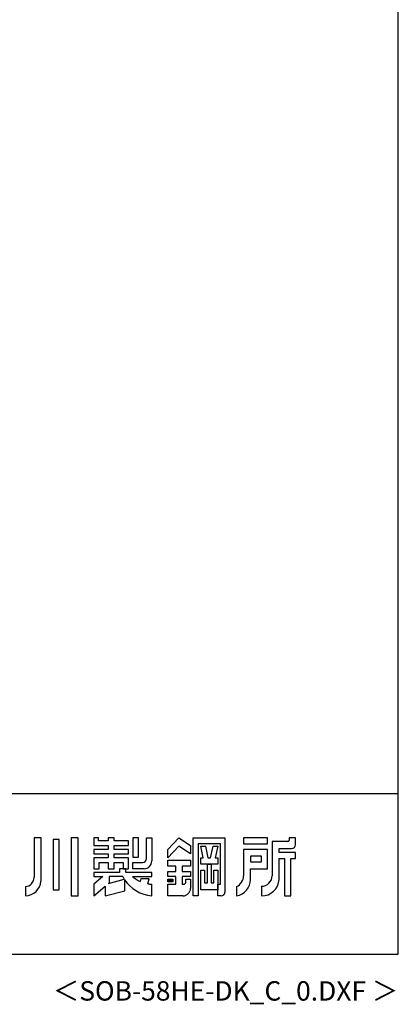
# Model space of a CAD drawing. Extents: x 868 to 32764, y 310 to 22484.
# Drawn here: x 28854 to 32764, y 310 to 10465 of the extents above; entities that cross this region are included whole.
import ezdxf
from ezdxf.enums import TextEntityAlignment as Align

# ---------------------------------------------------------------- set-up
doc = ezdxf.new("R2010")
doc.units = 0
doc.header["$LTSCALE"] = 80
doc.header["$MEASUREMENT"] = 0
for name, color, linetype in [('FILENAME', 7, 'CONTINUOUS'), ('WAKUSEN-01', 50, 'CONTINUOUS'), ('YODOROGO', 130, 'CONTINUOUS')]:
    doc.layers.add(name, color=color, linetype=linetype)
doc.styles.add('FILENAME', font='romans', dxfattribs={"height": 200, "bigfont": 'bigfont'})

msp = doc.modelspace()

# ---------------------------------------------------------------- linework, layer by layer
at = {"layer": 'WAKUSEN-01'}
for p, q in [((32764, 828), (32764, 22484)), ((20560, 2484), (32764, 2484)), ((20560, 2484), (32764, 2484)), ((868, 828), (32764, 828))]:
    msp.add_line(p, q, dxfattribs=at)
at = {"layer": 'YODOROGO'}
for p, q in [((29002, 2028), (29002, 1620)), ((29074, 2028), (29002, 2028)), ((29002, 2028), (29002, 1620)), ((29074, 2028), (29002, 2028)), ((29074, 1580), (29074, 2028)), ((29074, 1580), (29074, 2028)), ((29198, 2008), (29198, 1492)), ((29262, 2008), (29198, 2008)), ((29198, 2008), (29198, 1492)), ((29262, 2008), (29198, 2008)), ((29262, 1492), (29262, 2008)), ((29262, 1492), (29262, 2008)), ((29386, 2028), (29386, 1428)), ((29458, 2028), (29386, 2028)), ((29386, 2028), (29386, 1428)), ((29458, 2028), (29386, 2028)), ((29458, 1428), (29458, 2028)), ((29458, 1428), (29458, 2028)), ((29618, 2028), (29618, 1948)), ((29666, 2028), (29618, 2028)), ((29618, 2028), (29618, 1948)), ((29666, 2028), (29618, 2028)), ((29618, 1948), (29766, 1948)), ((29618, 1948), (29766, 1948)), ((29666, 1996), (29666, 2028)), ((29666, 1996), (29666, 2028)), ((29766, 1996), (29666, 1996)), ((29766, 1996), (29666, 1996)), ((29766, 2028), (29766, 1996)), ((29830, 2028), (29766, 2028)), ((29766, 2028), (29766, 1996)), ((29830, 2028), (29766, 2028)), ((29766, 1948), (29766, 1908)), ((29766, 1948), (29766, 1908)), ((29830, 1996), (29830, 2028)), ((29830, 1996), (29830, 2028)), ((29978, 1996), (29830, 1996)), ((29978, 1996), (29830, 1996)), ((29830, 1948), (29978, 1948)), ((29830, 1908), (29830, 1948)), ((29830, 1948), (29978, 1948)), ((29830, 1908), (29830, 1948)), ((29978, 1948), (29978, 1996)), ((29978, 1948), (29978, 1996)), ((30082, 2028), (30022, 2028)), ((30022, 2028), (30022, 1828)), ((30082, 2028), (30022, 2028)), ((30022, 2028), (30022, 1828)), ((30082, 1828), (30082, 2028)), ((30082, 1828), (30082, 2028)), ((30162, 2028), (30218, 2028)), ((30162, 1812), (30162, 2028)), ((30162, 2028), (30218, 2028)), ((30162, 1812), (30162, 2028)), ((30218, 2028), (30218, 1788)), ((30218, 2028), (30218, 1788)), ((30382, 1908), (30498, 2028)), ((30382, 1908), (30498, 2028)), ((30498, 1940), (30382, 1820)), ((30498, 1940), (30382, 1820)), ((30498, 2028), (30618, 1948)), ((30498, 2028), (30618, 1948)), ((30618, 1860), (30498, 1940)), ((30618, 1860), (30498, 1940)), ((30618, 1948), (30618, 1860)), ((30618, 1948), (30618, 1860)), ((30646, 1428), (30646, 2028)), ((30646, 2028), (30974, 2028)), ((30646, 1428), (30646, 2028)), ((30646, 2028), (30974, 2028)), ((30698, 1964), (30698, 1428)), ((30926, 1964), (30698, 1964)), ((30698, 1964), (30698, 1428)), ((30926, 1964), (30698, 1964)), ((30724, 1940), (30772, 1940)), ((30750, 1820), (30724, 1940)), ((30724, 1940), (30772, 1940)), ((30750, 1820), (30724, 1940)), ((30772, 1940), (30798, 1820)), ((30772, 1940), (30798, 1820)), ((30826, 1820), (30852, 1940)), ((30826, 1820), (30852, 1940)), ((30852, 1940), (30900, 1940)), ((30852, 1940), (30900, 1940)), ((30900, 1940), (30874, 1820)), ((30900, 1940), (30874, 1820)), ((30926, 1548), (30926, 1964)), ((30926, 1548), (30926, 1964)), ((30974, 2028), (30974, 1468)), ((30974, 2028), (30974, 1468)), ((31414, 2028), (31166, 2028)), ((31166, 2028), (31166, 1964)), ((31414, 2028), (31166, 2028)), ((31166, 2028), (31166, 1964)), ((31166, 1964), (31414, 1964)), ((31166, 1964), (31414, 1964)), ((31414, 1964), (31414, 2028)), ((31414, 1964), (31414, 2028)), ((31462, 1988), (31462, 1636)), ((31622, 1988), (31462, 1988)), ((31462, 1988), (31462, 1636)), ((31622, 1988), (31462, 1988)), ((31638, 2028), (31638, 2004)), ((31702, 2028), (31638, 2028)), ((31638, 2028), (31638, 2004)), ((31702, 2028), (31638, 2028)), ((31702, 1956), (31702, 2028)), ((31702, 1956), (31702, 2028)), ((29618, 1908), (29618, 1860)), ((29766, 1908), (29618, 1908)), ((29618, 1908), (29618, 1860)), ((29766, 1908), (29618, 1908)), ((29618, 1860), (29766, 1860)), ((29618, 1860), (29766, 1860)), ((29766, 1860), (29766, 1820)), ((29766, 1860), (29766, 1820)), ((29978, 1908), (29830, 1908)), ((29978, 1908), (29830, 1908)), ((29830, 1860), (29978, 1860)), ((29830, 1820), (29830, 1860)), ((29830, 1860), (29978, 1860)), ((29830, 1820), (29830, 1860)), ((29978, 1860), (29978, 1908)), ((29978, 1860), (29978, 1908)), ((30382, 1820), (30382, 1908)), ((30382, 1820), (30382, 1908)), ((31414, 1908), (31166, 1908)), ((31166, 1908), (31166, 1636)), ((31414, 1908), (31166, 1908)), ((31166, 1908), (31166, 1636)), ((31238, 1836), (31238, 1780)), ((31350, 1836), (31238, 1836)), ((31238, 1836), (31238, 1780)), ((31350, 1836), (31238, 1836)), ((31350, 1780), (31350, 1836)), ((31350, 1780), (31350, 1836)), ((31414, 1708), (31414, 1908)), ((31414, 1708), (31414, 1908)), ((31534, 1916), (31662, 1916)), ((31534, 1876), (31534, 1916)), ((31534, 1916), (31662, 1916)), ((31534, 1876), (31534, 1916)), ((31702, 1876), (31534, 1876)), ((31702, 1876), (31534, 1876)), ((31702, 1812), (31702, 1876)), ((31702, 1812), (31702, 1876)), ((29618, 1820), (29618, 1708)), ((29766, 1820), (29618, 1820)), ((29618, 1820), (29618, 1708)), ((29766, 1820), (29618, 1820)), ((29674, 1708), (29674, 1772)), ((29674, 1772), (29766, 1772)), ((29674, 1708), (29674, 1772)), ((29674, 1772), (29766, 1772)), ((29766, 1772), (29766, 1708)), ((29766, 1772), (29766, 1708)), ((29978, 1820), (29830, 1820)), ((29978, 1820), (29830, 1820)), ((29830, 1772), (29922, 1772)), ((29830, 1708), (29830, 1772)), ((29830, 1772), (29922, 1772)), ((29830, 1708), (29830, 1772)), ((29922, 1772), (29922, 1708)), ((29922, 1772), (29922, 1708)), ((29978, 1708), (29978, 1820)), ((29978, 1708), (29978, 1820)), ((30022, 1828), (30082, 1828)), ((30022, 1828), (30082, 1828)), ((30022, 1772), (30122, 1772)), ((30022, 1708), (30022, 1772)), ((30022, 1772), (30122, 1772)), ((30022, 1708), (30022, 1772)), ((30382, 1796), (30618, 1796)), ((30382, 1736), (30382, 1796)), ((30382, 1796), (30618, 1796)), ((30382, 1736), (30382, 1796)), ((30466, 1736), (30382, 1736)), ((30466, 1736), (30382, 1736)), ((30466, 1680), (30466, 1736)), ((30466, 1680), (30466, 1736)), ((30618, 1736), (30530, 1736)), ((30530, 1736), (30530, 1680)), ((30618, 1736), (30530, 1736)), ((30530, 1736), (30530, 1680)), ((30618, 1796), (30618, 1736)), ((30618, 1796), (30618, 1736)), ((30724, 1820), (30750, 1820)), ((30724, 1756), (30724, 1820)), ((30724, 1820), (30750, 1820)), ((30724, 1756), (30724, 1820)), ((30900, 1756), (30724, 1756)), ((30900, 1756), (30724, 1756)), ((30792, 1564), (30792, 1756)), ((30792, 1756), (30832, 1756)), ((30792, 1564), (30792, 1756)), ((30792, 1756), (30832, 1756)), ((30798, 1820), (30826, 1820)), ((30798, 1820), (30826, 1820)), ((30832, 1756), (30832, 1564)), ((30832, 1756), (30832, 1564)), ((30874, 1820), (30900, 1820)), ((30874, 1820), (30900, 1820)), ((30900, 1820), (30900, 1756)), ((30900, 1820), (30900, 1756)), ((31238, 1780), (31350, 1780)), ((31238, 1780), (31350, 1780)), ((31534, 1596), (31534, 1812)), ((31534, 1812), (31590, 1812)), ((31534, 1596), (31534, 1812)), ((31534, 1812), (31590, 1812)), ((31590, 1812), (31590, 1428)), ((31590, 1812), (31590, 1428)), ((31654, 1428), (31654, 1812)), ((31654, 1812), (31702, 1812)), ((31654, 1428), (31654, 1812)), ((31654, 1812), (31702, 1812)), ((29618, 1708), (29674, 1708)), ((29618, 1708), (29674, 1708)), ((29618, 1668), (29618, 1628)), ((29886, 1668), (29618, 1668)), ((29618, 1668), (29618, 1628)), ((29886, 1668), (29618, 1668)), ((29618, 1668), (29618, 1628)), ((29886, 1668), (29618, 1668)), ((29618, 1668), (29618, 1628)), ((29886, 1668), (29618, 1668)), ((29713, 1628), (29618, 1548)), ((29618, 1628), (29713, 1628)), ((29713, 1628), (29618, 1548)), ((29618, 1628), (29713, 1628)), ((29713, 1628), (29618, 1548)), ((29618, 1628), (29713, 1628)), ((29713, 1628), (29618, 1548)), ((29618, 1628), (29713, 1628)), ((29766, 1708), (29830, 1708)), ((29766, 1708), (29830, 1708)), ((29918, 1628), (29778, 1628)), ((29778, 1628), (29778, 1562)), ((29918, 1628), (29778, 1628)), ((29778, 1628), (29778, 1562)), ((29950, 1708), (29886, 1708)), ((29950, 1708), (29886, 1708)), ((29886, 1708), (29886, 1668)), ((29886, 1708), (29886, 1668)), ((29950, 1708), (29886, 1708)), ((29950, 1708), (29886, 1708)), ((29886, 1708), (29886, 1668)), ((29886, 1708), (29886, 1668)), ((29922, 1708), (29978, 1708)), ((29922, 1708), (29978, 1708)), ((29950, 1668), (29950, 1708)), ((29950, 1668), (29950, 1708)), ((29950, 1668), (29950, 1708)), ((29950, 1668), (29950, 1708)), ((30218, 1668), (29950, 1668)), ((30218, 1668), (29950, 1668)), ((30218, 1668), (29950, 1668)), ((30218, 1668), (29950, 1668)), ((30018, 1628), (30218, 1628)), ((30018, 1628), (30218, 1628)), ((30018, 1628), (30218, 1628)), ((30018, 1628), (30218, 1628)), ((30138, 1708), (30022, 1708)), ((30138, 1708), (30022, 1708)), ((30218, 1628), (30218, 1668)), ((30218, 1628), (30218, 1668)), ((30218, 1628), (30218, 1668)), ((30218, 1628), (30218, 1668)), ((30382, 1628), (30382, 1680)), ((30382, 1680), (30466, 1680)), ((30382, 1628), (30382, 1680)), ((30382, 1680), (30466, 1680)), ((30466, 1628), (30382, 1628)), ((30466, 1628), (30382, 1628)), ((30466, 1548), (30466, 1628)), ((30466, 1548), (30466, 1628)), ((30530, 1680), (30618, 1680)), ((30530, 1680), (30618, 1680)), ((30618, 1628), (30530, 1628)), ((30530, 1628), (30530, 1548)), ((30618, 1628), (30530, 1628)), ((30530, 1628), (30530, 1548)), ((30618, 1680), (30618, 1628)), ((30618, 1680), (30618, 1628)), ((30724, 1492), (30724, 1692)), ((30724, 1692), (30764, 1692)), ((30724, 1492), (30724, 1692)), ((30724, 1692), (30764, 1692)), ((30764, 1692), (30764, 1564)), ((30764, 1692), (30764, 1564)), ((30860, 1564), (30860, 1692)), ((30860, 1692), (30900, 1692)), ((30860, 1564), (30860, 1692)), ((30860, 1692), (30900, 1692)), ((30900, 1692), (30900, 1492)), ((30900, 1692), (30900, 1492)), ((31238, 1596), (31238, 1708)), ((31238, 1708), (31414, 1708)), ((31238, 1596), (31238, 1708)), ((31238, 1708), (31414, 1708)), ((28914, 1524), (28914, 1428)), ((28914, 1524), (28914, 1428)), ((29618, 1548), (29618, 1428)), ((29618, 1548), (29618, 1428)), ((29618, 1548), (29618, 1428)), ((29618, 1548), (29618, 1428)), ((29618, 1428), (29738, 1528)), ((29618, 1428), (29738, 1528)), ((29618, 1428), (29738, 1528)), ((29618, 1428), (29738, 1528)), ((29738, 1528), (29738, 1428)), ((29738, 1528), (29738, 1428)), ((29738, 1528), (29738, 1428)), ((29738, 1528), (29738, 1428)), ((29771, 1557), (29934, 1600)), ((29771, 1557), (29934, 1600)), ((29778, 1562), (29771, 1557)), ((29778, 1562), (29771, 1557)), ((29938, 1481), (29938, 1595)), ((29938, 1481), (29938, 1595)), ((29938, 1481), (29938, 1595)), ((29938, 1481), (29938, 1595)), ((30106, 1604), (30098, 1576)), ((30106, 1604), (30098, 1576)), ((30106, 1604), (30098, 1576)), ((30106, 1604), (30098, 1576)), ((30190, 1604), (30106, 1604)), ((30190, 1604), (30106, 1604)), ((30190, 1604), (30106, 1604)), ((30190, 1604), (30106, 1604)), ((30178, 1552), (30190, 1604)), ((30178, 1552), (30190, 1604)), ((30178, 1552), (30190, 1604)), ((30178, 1552), (30190, 1604)), ((30218, 1428), (30218, 1548)), ((30218, 1428), (30218, 1548)), ((30218, 1428), (30218, 1548)), ((30218, 1428), (30218, 1548)), ((30382, 1602), (30434, 1602)), ((30382, 1574), (30382, 1602)), ((30382, 1602), (30434, 1602)), ((30382, 1574), (30382, 1602)), ((30434, 1574), (30382, 1574)), ((30434, 1574), (30382, 1574)), ((30382, 1548), (30466, 1548)), ((30382, 1428), (30382, 1548)), ((30382, 1548), (30466, 1548)), ((30382, 1428), (30382, 1548)), ((30386, 1598), (30430, 1598)), ((30386, 1578), (30386, 1598)), ((30386, 1598), (30430, 1598)), ((30386, 1578), (30386, 1598)), ((30430, 1578), (30386, 1578)), ((30430, 1578), (30386, 1578)), ((30390, 1594), (30426, 1594)), ((30390, 1582), (30390, 1594)), ((30390, 1594), (30426, 1594)), ((30390, 1582), (30390, 1594)), ((30426, 1582), (30390, 1582)), ((30426, 1582), (30390, 1582)), ((30394, 1590), (30422, 1590)), ((30394, 1586), (30394, 1590)), ((30394, 1590), (30422, 1590)), ((30394, 1586), (30394, 1590)), ((30422, 1586), (30394, 1586)), ((30422, 1586), (30394, 1586)), ((30422, 1590), (30422, 1586)), ((30422, 1590), (30422, 1586)), ((30426, 1594), (30426, 1582)), ((30426, 1594), (30426, 1582)), ((30430, 1598), (30430, 1578)), ((30430, 1598), (30430, 1578)), ((30434, 1602), (30434, 1574)), ((30434, 1602), (30434, 1574)), ((30530, 1548), (30546, 1548)), ((30530, 1548), (30546, 1548)), ((30570, 1600), (30618, 1600)), ((30570, 1572), (30570, 1600)), ((30570, 1600), (30618, 1600)), ((30570, 1572), (30570, 1600)), ((30618, 1600), (30618, 1508)), ((30618, 1600), (30618, 1508)), ((30764, 1564), (30792, 1564)), ((30764, 1564), (30792, 1564)), ((30832, 1564), (30860, 1564)), ((30832, 1564), (30860, 1564)), ((30900, 1548), (30926, 1548)), ((30900, 1428), (30900, 1548)), ((30900, 1548), (30926, 1548)), ((30900, 1428), (30900, 1548)), ((31094, 1524), (31094, 1428)), ((31094, 1524), (31094, 1428)), ((31350, 1528), (31350, 1428)), ((31350, 1528), (31350, 1428)), ((29198, 1492), (29262, 1492)), ((29198, 1492), (29262, 1492)), ((29386, 1428), (29458, 1428)), ((29386, 1428), (29458, 1428)), ((29738, 1428), (29938, 1481)), ((29738, 1428), (29938, 1481)), ((29738, 1428), (29938, 1481)), ((29738, 1428), (29938, 1481)), ((30538, 1428), (30382, 1428)), ((30538, 1428), (30382, 1428)), ((30698, 1428), (30646, 1428)), ((30698, 1428), (30646, 1428)), ((30900, 1492), (30724, 1492)), ((30900, 1492), (30724, 1492)), ((30934, 1428), (30900, 1428)), ((30934, 1428), (30900, 1428)), ((31590, 1428), (31654, 1428)), ((31590, 1428), (31654, 1428))]:
    msp.add_line(p, q, dxfattribs=at)
for centre, radius, start, end in [((31622, 2004), 16, 270, 0), ((31622, 2004), 16, 270, 0), ((31662, 1956), 40, 270, 0), ((31662, 1956), 40, 270, 0), ((30122, 1812), 40, 270, 0), ((30122, 1812), 40, 270, 0), ((30138, 1788), 80, 270, 0), ((30138, 1788), 80, 270, 0), ((30254, 1808), 382, 208.1411, 212.921), ((30254, 1808), 382, 208.1411, 212.921), ((30230, 1869), 321, 228.6181, 245.6603), ((30230, 1869), 321, 228.6181, 245.6603), ((30230, 1869), 321, 228.6181, 245.6603), ((30230, 1869), 321, 228.6181, 245.6603), ((31040, 1638), 126, 295.3405, 359.189), ((31040, 1638), 126, 295.3405, 359.189), ((31352, 1638), 110, 269.0041, 358.9126), ((31352, 1638), 110, 269.0041, 358.9126), ((28907, 1618), 94.7, 274.0524, 0.9267), ((28907, 1618), 94.7, 274.0524, 0.9267), ((28909, 1593), 165, 271.5351, 355.5273), ((28909, 1593), 165, 271.5351, 355.5273), ((30254, 1808), 382, 213.9611, 264.4787), ((30254, 1808), 382, 213.9611, 264.4787), ((30254, 1808), 382, 213.9611, 264.4787), ((30254, 1808), 382, 213.9611, 264.4787), ((30230, 1869), 321, 260.6063, 267.779), ((30230, 1869), 321, 260.6063, 267.779), ((30230, 1869), 321, 260.6063, 267.779), ((30230, 1869), 321, 260.6063, 267.779), ((30546, 1572), 24, 270, 360), ((30546, 1572), 24, 270, 360), ((31060, 1603), 178, 281.0263, 357.7711), ((31060, 1603), 178, 281.0263, 357.7711), ((31354, 1608), 180, 268.6285, 356.1664), ((31354, 1608), 180, 268.6285, 356.1664), ((30538, 1508), 80, 270, 0), ((30538, 1508), 80, 270, 0), ((30934, 1468), 40, 270, 0), ((30934, 1468), 40, 270, 0)]:
    msp.add_arc(centre, radius, start, end, dxfattribs=at)

# ---------------------------------------------------------------- texts
at = {"layer": 'FILENAME', "style": 'FILENAME'}
msp.add_text('＜SOB-58HE-DK_C_0.DXF ＞', height=200, dxfattribs=at).set_placement((32764, 348), align=Align.RIGHT)

doc.saveas('drawing.dxf')
